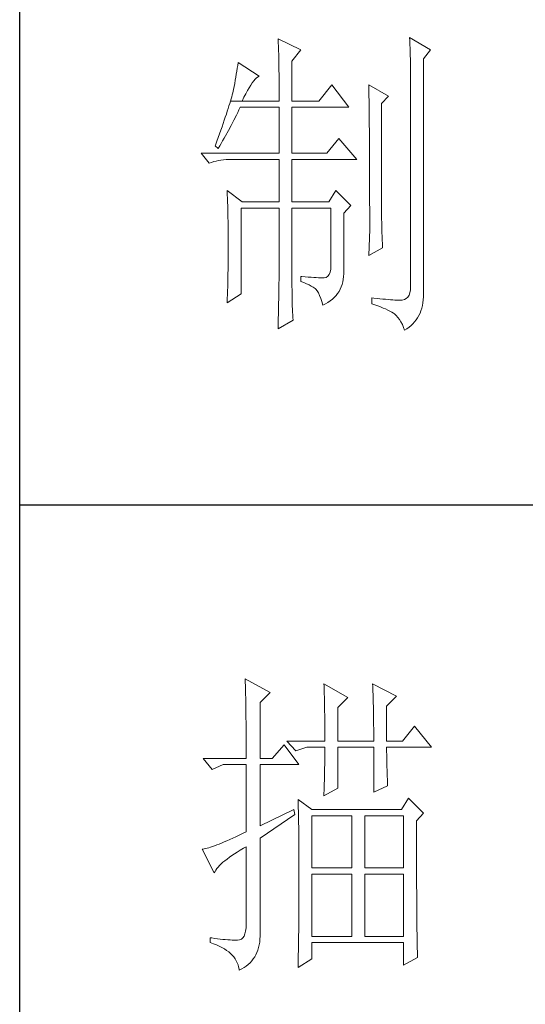
# Model space of a CAD drawing. Units: millimetres. Extents: x 1732 to 14365, y 434 to 17363.
# Drawn here: x 6781 to 6887, y 1703 to 1911 of the extents above; entities that cross this region are included whole.
import ezdxf

# ---------------------------------------------------------------- set-up
doc = ezdxf.new("R2010")
doc.units = ezdxf.units.MM
doc.layers.add('轮廓线', color=7, linetype='Continuous', lineweight=20)

# ---------------------------------------------------------------- blocks, each defined once
blk = doc.blocks.new('文字')
at = {"layer": '轮廓线', "color": 7, "lineweight": 0}
for p, q in [((3760.36, 1017.5), (3760.37, 1017.16)), ((3763.93, 1015.75), (3760.36, 1017.5)), ((3760.37, 1017.16), (3760.4, 1016.8)), ((3760.4, 1016.8), (3760.41, 1016.41)), ((3780.88, 1017.7), (3780.9, 1017.23)), ((3784.14, 1015.75), (3780.88, 1017.7)), ((3780.9, 1017.23), (3780.92, 1016.75)), ((3780.92, 1016.75), (3780.96, 1015.81)), ((3760.41, 1016.41), (3760.43, 1016)), ((3760.43, 1016), (3760.45, 1015.58)), ((3760.45, 1015.58), (3760.46, 1015.13)), ((3760.46, 1015.13), (3760.47, 1014.66)), ((3762.53, 1014), (3763.93, 1015.75)), ((3780.96, 1015.81), (3780.98, 1015.33)), ((3780.98, 1015.33), (3780.99, 1014.85)), ((3783.05, 1014.39), (3784.14, 1015.75)), ((3754.14, 1013.81), (3754.07, 1013.35)), ((3757.4, 1011.67), (3754.14, 1013.81)), ((3760.47, 1014.66), (3760.48, 1014.16)), ((3760.48, 1014.16), (3760.49, 1013.65)), ((3760.49, 1013.65), (3760.5, 1013.11)), ((3762.53, 1007.78), (3762.53, 1014)), ((3780.99, 1014.85), (3781, 1014.36)), ((3781, 1014.36), (3781.01, 1013.88)), ((3781.01, 1013.88), (3781.02, 1013.39)), ((3783.05, 978.03), (3783.05, 1014.39)), ((3753.84, 1011.97), (3753.76, 1011.49)), ((3753.92, 1012.43), (3753.84, 1011.97)), ((3754, 1012.89), (3753.92, 1012.43)), ((3754.07, 1013.35), (3754, 1012.89)), ((3760.5, 1013.11), (3760.5, 1012.55)), ((3760.5, 1012.55), (3760.51, 1011.98)), ((3760.51, 1011.98), (3760.51, 1011.38)), ((3781.02, 1013.39), (3781.03, 1012.9)), ((3781.03, 1012.9), (3781.03, 1012.4)), ((3781.03, 1012.4), (3781.03, 978.81)), ((3753.59, 1010.54), (3753.5, 1010.05)), ((3753.68, 1011.02), (3753.59, 1010.54)), ((3753.76, 1011.49), (3753.68, 1011.02)), ((3756.09, 1010.25), (3756.33, 1010.6)), ((3756.33, 1010.6), (3756.57, 1010.91)), ((3756.57, 1010.91), (3756.8, 1011.17)), ((3756.8, 1011.17), (3757.02, 1011.39)), ((3757.02, 1011.39), (3757.23, 1011.56)), ((3757.23, 1011.56), (3757.4, 1011.67)), ((3760.51, 1011.38), (3760.51, 1007.78)), ((3753.29, 1009.06), (3753.21, 1008.77)), ((3753.36, 1009.33), (3753.29, 1009.06)), ((3753.41, 1009.57), (3753.36, 1009.33)), ((3753.5, 1010.05), (3753.41, 1009.57)), ((3755.04, 1008.36), (3755.32, 1008.9)), ((3755.32, 1008.9), (3755.58, 1009.4)), ((3755.58, 1009.4), (3755.84, 1009.84)), ((3755.84, 1009.84), (3756.09, 1010.25)), ((3768.75, 1010.31), (3766.73, 1007.78)), ((3771.39, 1006.81), (3768.75, 1010.31)), ((3774.5, 1010.31), (3774.51, 1010.06)), ((3777.61, 1008.56), (3774.5, 1010.31)), ((3774.51, 1010.06), (3774.52, 1009.8)), ((3774.52, 1009.8), (3774.52, 1009.53)), ((3774.52, 1009.53), (3774.53, 1009.26)), ((3774.53, 1009.26), (3774.54, 1008.97)), ((3774.54, 1008.97), (3774.54, 1008.67)), ((3752.82, 1007.41), (3752.7, 1007.02)), ((3752.93, 1007.77), (3752.82, 1007.41)), ((3753.03, 1008.13), (3752.93, 1007.77)), ((3752.93, 1007.77), (3754.76, 1007.78)), ((3753.13, 1008.46), (3753.03, 1008.13)), ((3753.21, 1008.77), (3753.13, 1008.46)), ((3754.76, 1007.78), (3755.04, 1008.36)), ((3754.76, 1007.78), (3760.51, 1007.78)), ((3762.53, 1007.78), (3766.73, 1007.78)), ((3774.54, 1008.67), (3774.54, 1008.36)), ((3774.54, 1008.36), (3774.55, 1008.04)), ((3774.55, 1008.04), (3774.56, 1007.71)), ((3774.56, 1007.71), (3774.56, 1007.37)), ((3774.56, 1007.37), (3774.57, 1007.02)), ((3776.52, 1007.39), (3777.61, 1008.56)), ((3776.52, 989.23), (3776.52, 1007.39)), ((3752.43, 1006.18), (3752.29, 1005.74)), ((3752.57, 1006.61), (3752.43, 1006.18)), ((3752.7, 1007.02), (3752.57, 1006.61)), ((3753.86, 1005.58), (3754.06, 1005.99)), ((3754.06, 1005.99), (3754.26, 1006.4)), ((3754.26, 1006.4), (3754.45, 1006.81)), ((3754.45, 1006.81), (3760.51, 1006.81)), ((3760.51, 1006.81), (3760.51, 999.61)), ((3762.53, 999.61), (3762.53, 1006.81)), ((3762.53, 1006.81), (3771.39, 1006.81)), ((3774.57, 1007.02), (3774.57, 1006.66)), ((3774.57, 1006.66), (3774.58, 1006.29)), ((3774.58, 1006.29), (3774.58, 1005.91)), ((3774.58, 1005.91), (3774.59, 1005.52)), ((3751.8, 1004.29), (3751.62, 1003.77)), ((3751.97, 1004.79), (3751.8, 1004.29)), ((3752.13, 1005.27), (3751.97, 1004.79)), ((3752.29, 1005.74), (3752.13, 1005.27)), ((3753.03, 1003.96), (3753.45, 1004.77)), ((3753.45, 1004.77), (3753.86, 1005.58)), ((3774.59, 1005.52), (3774.59, 1005.11)), ((3774.59, 1005.11), (3774.59, 1004.7)), ((3774.59, 1004.7), (3774.6, 1004.28)), ((3774.6, 1004.28), (3774.6, 1003.85)), ((3751.43, 1003.23), (3751.23, 1002.67)), ((3751.62, 1003.77), (3751.43, 1003.23)), ((3752.16, 1002.36), (3752.6, 1003.15)), ((3752.6, 1003.15), (3753.03, 1003.96)), ((3774.6, 1003.85), (3774.61, 1003.4)), ((3774.61, 1003.4), (3774.61, 1002.95)), ((3774.61, 1002.95), (3774.61, 1002.49)), ((3750.81, 1001.49), (3750.59, 1000.87)), ((3751.03, 1002.09), (3750.81, 1001.49)), ((3751.23, 1002.67), (3751.03, 1002.09)), ((3751.26, 1000.78), (3751.49, 1001.17)), ((3751.49, 1001.17), (3751.71, 1001.57)), ((3751.71, 1001.57), (3751.94, 1001.96)), ((3751.94, 1001.96), (3752.16, 1002.36)), ((3769.84, 1001.95), (3767.97, 999.61)), ((3772.64, 998.64), (3769.84, 1001.95)), ((3774.61, 1002.49), (3774.62, 1002.01)), ((3774.62, 1002.01), (3774.62, 1001.53)), ((3774.62, 1001.53), (3774.62, 1001.03)), ((3748.38, 999.61), (3749.63, 998.06)), ((3748.38, 999.61), (3760.51, 999.61)), ((3750.59, 1000.87), (3750.56, 1000.78)), ((3750.56, 1000.78), (3751.02, 1000.39)), ((3751.02, 1000.39), (3751.26, 1000.78)), ((3762.53, 999.61), (3767.97, 999.61)), ((3774.62, 1001.03), (3774.63, 1000.52)), ((3774.63, 1000.52), (3774.63, 1000.01)), ((3774.63, 1000.01), (3774.63, 999.48)), ((3749.63, 998.06), (3749.97, 998.19)), ((3749.97, 998.19), (3750.33, 998.31)), ((3750.33, 998.31), (3750.69, 998.41)), ((3750.69, 998.41), (3751.07, 998.49)), ((3751.07, 998.49), (3751.45, 998.55)), ((3751.45, 998.55), (3751.84, 998.6)), ((3751.84, 998.6), (3752.24, 998.63)), ((3752.24, 998.63), (3752.65, 998.64)), ((3752.65, 998.64), (3760.51, 998.64)), ((3760.51, 998.64), (3760.51, 992.03)), ((3762.53, 992.03), (3762.53, 998.64)), ((3762.53, 998.64), (3772.64, 998.64)), ((3774.63, 999.48), (3774.64, 998.95)), ((3774.64, 998.95), (3774.64, 998.4)), ((3774.64, 998.4), (3774.64, 997.84)), ((3774.64, 997.84), (3774.64, 997.27)), ((3774.64, 997.27), (3774.65, 996.69)), ((3774.65, 996.69), (3774.65, 996.11)), ((3774.65, 996.11), (3774.65, 995.51)), ((3774.65, 995.51), (3774.65, 994.9)), ((3752.43, 993.78), (3752.44, 993.32)), ((3754.76, 992.03), (3752.43, 993.78)), ((3769.37, 993.78), (3768.28, 992.03)), ((3771.7, 991.45), (3769.37, 993.78)), ((3774.65, 994.9), (3774.65, 994.28)), ((3774.65, 994.28), (3774.65, 993.65)), ((3774.65, 993.65), (3774.65, 993.01)), ((3752.44, 993.32), (3752.47, 992.38)), ((3752.47, 992.38), (3752.49, 991.92)), ((3752.49, 991.92), (3752.5, 991.44)), ((3754.76, 992.03), (3760.51, 992.03)), ((3762.53, 992.03), (3768.28, 992.03)), ((3774.65, 993.01), (3774.65, 991.7)), ((3752.5, 991.44), (3752.51, 990.97)), ((3752.51, 990.97), (3752.52, 990.49)), ((3752.52, 990.49), (3752.53, 990.01)), ((3754.6, 977.64), (3754.6, 991.06)), ((3754.6, 991.06), (3760.51, 991.06)), ((3760.51, 991.06), (3760.51, 980.05)), ((3762.53, 978.82), (3762.53, 991.06)), ((3762.53, 991.06), (3768.59, 991.06)), ((3768.59, 991.06), (3768.59, 982.12)), ((3770.61, 990.28), (3771.7, 991.45)), ((3774.65, 991.7), (3774.66, 991.03)), ((3774.66, 991.03), (3774.66, 987.75)), ((3752.53, 990.01), (3752.54, 989.53)), ((3752.54, 989.53), (3752.55, 989.04)), ((3752.55, 989.04), (3752.56, 988.56)), ((3770.61, 980.79), (3770.61, 990.28)), ((3776.53, 988.9), (3776.52, 989.23)), ((3776.53, 988.54), (3776.53, 988.9)), ((3752.56, 988.56), (3752.56, 988.07)), ((3752.56, 988.07), (3752.57, 987.58)), ((3752.57, 987.58), (3752.58, 986.58)), ((3774.66, 987.75), (3774.5, 983.67)), ((3776.54, 988.13), (3776.53, 988.54)), ((3776.56, 987.69), (3776.54, 988.13)), ((3776.57, 987.2), (3776.56, 987.69)), ((3752.58, 986.58), (3752.58, 986.08)), ((3752.58, 986.08), (3752.58, 984.26)), ((3776.6, 986.67), (3776.57, 987.2)), ((3776.62, 986.1), (3776.6, 986.67)), ((3776.65, 985.49), (3776.62, 986.1)), ((3752.58, 984.26), (3752.57, 983.29)), ((3774.5, 983.67), (3776.68, 984.83)), ((3776.68, 984.83), (3776.65, 985.49)), ((3752.57, 982.81), (3752.56, 982.33)), ((3752.57, 983.29), (3752.57, 982.81)), ((3752.55, 981.36), (3752.54, 980.88)), ((3752.56, 982.33), (3752.55, 981.36)), ((3768.57, 981.54), (3768.48, 981.06)), ((3768.59, 982.12), (3768.57, 981.54)), ((3752.53, 979.91), (3752.51, 979.43)), ((3752.54, 980.39), (3752.53, 979.91)), ((3752.54, 980.88), (3752.54, 980.39)), ((3760.51, 979.75), (3760.5, 979.42)), ((3760.51, 980.05), (3760.51, 979.75)), ((3763.93, 980.37), (3763.93, 979.59)), ((3764.07, 980.35), (3763.93, 980.37)), ((3764.58, 980.32), (3764.07, 980.35)), ((3765.06, 980.28), (3764.58, 980.32)), ((3765.51, 980.25), (3765.06, 980.28)), ((3765.92, 980.23), (3765.51, 980.25)), ((3766.31, 980.21), (3765.92, 980.23)), ((3766.65, 980.19), (3766.31, 980.21)), ((3766.97, 980.18), (3766.65, 980.19)), ((3767.26, 980.17), (3766.97, 980.18)), ((3767.57, 980.17), (3767.26, 980.17)), ((3767.89, 980.24), (3767.57, 980.17)), ((3768.14, 980.41), (3767.89, 980.24)), ((3768.34, 980.69), (3768.14, 980.41)), ((3768.48, 981.06), (3768.34, 980.69)), ((3770.46, 979.52), (3770.54, 979.93)), ((3770.54, 979.93), (3770.59, 980.35)), ((3770.59, 980.35), (3770.61, 980.79)), ((3752.5, 978.94), (3752.48, 977.98)), ((3752.51, 979.43), (3752.5, 978.94)), ((3760.49, 978.67), (3760.48, 978.25)), ((3760.48, 978.25), (3760.48, 977.81)), ((3760.5, 979.06), (3760.49, 978.67)), ((3760.5, 979.42), (3760.5, 979.06)), ((3762.54, 978.27), (3762.53, 978.82)), ((3762.54, 977.73), (3762.54, 978.27)), ((3763.93, 979.59), (3764.39, 979.41)), ((3764.39, 979.41), (3764.81, 979.23)), ((3764.81, 979.23), (3765.2, 979.05)), ((3765.2, 979.05), (3765.54, 978.87)), ((3765.54, 978.87), (3765.86, 978.69)), ((3765.86, 978.69), (3766.13, 978.51)), ((3766.13, 978.51), (3766.26, 978.42)), ((3766.26, 978.42), (3766.47, 978.14)), ((3766.47, 978.14), (3766.66, 977.8)), ((3769.87, 978.04), (3770.06, 978.39)), ((3770.06, 978.39), (3770.22, 978.75)), ((3770.22, 978.75), (3770.35, 979.12)), ((3770.35, 979.12), (3770.46, 979.52)), ((3781.01, 978.29), (3780.92, 977.83)), ((3781.03, 978.81), (3781.01, 978.29)), ((3752.48, 977.98), (3752.43, 976.53)), ((3752.43, 976.28), (3754.6, 977.64)), ((3752.43, 976.53), (3752.43, 976.28)), ((3760.46, 976.82), (3760.45, 976.28)), ((3760.47, 977.33), (3760.46, 976.82)), ((3760.48, 977.81), (3760.47, 977.33)), ((3762.55, 977.21), (3762.54, 977.73)), ((3762.56, 976.7), (3762.55, 977.21)), ((3762.57, 976.21), (3762.56, 976.7)), ((3766.66, 977.8), (3766.84, 977.41)), ((3766.84, 977.41), (3767.02, 976.96)), ((3767.02, 976.96), (3767.19, 976.47)), ((3768.15, 976.33), (3768.5, 976.58)), ((3768.5, 976.58), (3768.83, 976.84)), ((3768.83, 976.84), (3769.13, 977.11)), ((3769.13, 977.11), (3769.4, 977.41)), ((3769.4, 977.41), (3769.65, 977.72)), ((3769.65, 977.72), (3769.87, 978.04)), ((3774.97, 977.06), (3774.97, 976.09)), ((3775.32, 977.01), (3774.97, 977.06)), ((3775.8, 976.95), (3775.32, 977.01)), ((3776.26, 976.9), (3775.8, 976.95)), ((3776.7, 976.85), (3776.26, 976.9)), ((3777.12, 976.81), (3776.7, 976.85)), ((3777.52, 976.77), (3777.12, 976.81)), ((3777.89, 976.74), (3777.52, 976.77)), ((3778.25, 976.71), (3777.89, 976.74)), ((3778.59, 976.7), (3778.25, 976.71)), ((3778.9, 976.68), (3778.59, 976.7)), ((3779.2, 976.67), (3778.9, 976.68)), ((3779.48, 976.67), (3779.2, 976.67)), ((3779.72, 976.68), (3779.48, 976.67)), ((3780.07, 976.77), (3779.72, 976.68)), ((3780.36, 976.92), (3780.07, 976.77)), ((3780.6, 977.15), (3780.36, 976.92)), ((3780.79, 977.46), (3780.6, 977.15)), ((3780.92, 977.83), (3780.79, 977.46)), ((3782.96, 976.27), (3783.02, 976.73)), ((3783.02, 976.73), (3783.05, 977.2)), ((3783.06, 977.69), (3783.05, 978.03)), ((3783.05, 977.2), (3783.06, 977.69)), ((3760.42, 975.11), (3760.41, 974.48)), ((3760.43, 975.71), (3760.42, 975.11)), ((3760.45, 976.28), (3760.43, 975.71)), ((3762.58, 975.74), (3762.57, 976.21)), ((3762.6, 975.27), (3762.58, 975.74)), ((3762.62, 974.82), (3762.6, 975.27)), ((3767.19, 976.47), (3767.34, 975.91)), ((3767.34, 975.91), (3767.35, 975.89)), ((3767.35, 975.89), (3767.76, 976.1)), ((3767.76, 976.1), (3768.15, 976.33)), ((3774.97, 976.09), (3775.46, 975.93)), ((3775.46, 975.93), (3775.92, 975.77)), ((3775.92, 975.77), (3776.35, 975.61)), ((3776.35, 975.61), (3776.76, 975.45)), ((3776.76, 975.45), (3777.13, 975.3)), ((3777.13, 975.3), (3777.48, 975.14)), ((3777.48, 975.14), (3777.8, 974.98)), ((3782.51, 974.63), (3782.66, 975.01)), ((3782.66, 975.01), (3782.78, 975.42)), ((3782.78, 975.42), (3782.88, 975.83)), ((3782.88, 975.83), (3782.96, 976.27)), ((3760.36, 972.2), (3762.69, 973.56)), ((3760.39, 973.83), (3760.38, 973.14)), ((3760.41, 974.48), (3760.39, 973.83)), ((3762.64, 974.39), (3762.62, 974.82)), ((3762.66, 973.97), (3762.64, 974.39)), ((3762.69, 973.56), (3762.66, 973.97)), ((3777.8, 974.98), (3778.09, 974.82)), ((3778.09, 974.82), (3778.35, 974.67)), ((3778.35, 974.67), (3778.54, 974.53)), ((3778.54, 974.53), (3778.81, 974.28)), ((3778.81, 974.28), (3779.07, 973.99)), ((3779.07, 973.99), (3779.31, 973.65)), ((3779.31, 973.65), (3779.54, 973.27)), ((3781.67, 973.28), (3781.92, 973.59)), ((3781.92, 973.59), (3782.14, 973.92)), ((3782.14, 973.92), (3782.33, 974.26)), ((3782.33, 974.26), (3782.51, 974.63)), ((3760.38, 973.14), (3760.36, 972.42)), ((3760.36, 972.42), (3760.36, 972.2)), ((3779.54, 973.27), (3779.75, 972.85)), ((3779.75, 972.85), (3779.95, 972.39)), ((3779.95, 972.39), (3780.1, 972)), ((3780.1, 972), (3780.46, 972.22)), ((3780.46, 972.22), (3780.8, 972.46)), ((3780.8, 972.46), (3781.11, 972.72)), ((3781.11, 972.72), (3781.4, 972.99)), ((3781.4, 972.99), (3781.67, 973.28)), ((3755.22, 917.54), (3755.24, 917.22)), ((3759.11, 915.41), (3755.22, 917.54)), ((3755.24, 917.22), (3755.25, 916.89)), ((3755.25, 916.89), (3755.26, 916.53)), ((3767.51, 916.77), (3767.53, 916.38)), ((3771.24, 914.63), (3767.51, 916.77)), ((3775.12, 916.77), (3775.14, 916.36)), ((3778.86, 914.82), (3775.12, 916.77)), ((3755.26, 916.53), (3755.27, 916.17)), ((3755.27, 916.17), (3755.28, 915.8)), ((3755.28, 915.8), (3755.29, 915.41)), ((3755.29, 915.41), (3755.3, 915.01)), ((3757.56, 913.85), (3759.11, 915.41)), ((3767.53, 916.38), (3767.54, 915.99)), ((3767.54, 915.99), (3767.55, 915.58)), ((3767.55, 915.58), (3767.57, 915.16)), ((3767.57, 915.16), (3767.58, 914.73)), ((3775.14, 916.36), (3775.16, 915.95)), ((3775.16, 915.95), (3775.17, 915.53)), ((3775.17, 915.53), (3775.18, 915.1)), ((3775.18, 915.1), (3775.2, 914.66)), ((3755.3, 915.01), (3755.31, 914.6)), ((3755.31, 914.6), (3755.31, 914.17)), ((3755.31, 914.17), (3755.32, 913.73)), ((3755.32, 913.73), (3755.33, 913.28)), ((3757.56, 905.1), (3757.56, 913.85)), ((3767.58, 914.73), (3767.59, 914.3)), ((3767.59, 914.3), (3767.6, 913.84)), ((3767.6, 913.84), (3767.61, 913.38)), ((3769.68, 913.07), (3771.24, 914.63)), ((3775.2, 914.66), (3775.21, 914.21)), ((3775.21, 914.21), (3775.22, 913.75)), ((3775.22, 913.75), (3775.23, 913.29)), ((3777.3, 913.27), (3778.86, 914.82)), ((3755.33, 913.28), (3755.34, 912.81)), ((3755.34, 912.81), (3755.34, 912.33)), ((3755.34, 912.33), (3755.35, 911.84)), ((3767.61, 913.38), (3767.62, 912.91)), ((3767.62, 912.91), (3767.63, 912.42)), ((3767.63, 912.42), (3767.64, 911.92)), ((3769.68, 907.82), (3769.68, 913.07)), ((3775.23, 913.29), (3775.24, 912.81)), ((3775.24, 912.81), (3775.25, 912.32)), ((3775.25, 912.32), (3775.26, 911.83)), ((3777.3, 907.82), (3777.3, 913.27)), ((3755.35, 911.84), (3755.35, 911.34)), ((3755.35, 911.34), (3755.36, 910.82)), ((3755.36, 910.82), (3755.36, 910.29)), ((3767.64, 911.92), (3767.64, 911.41)), ((3767.64, 911.41), (3767.65, 910.89)), ((3767.65, 910.89), (3767.65, 910.36)), ((3775.26, 911.83), (3775.26, 911.32)), ((3775.26, 911.32), (3775.27, 910.81)), ((3775.27, 910.81), (3775.27, 910.29)), ((3755.36, 910.29), (3755.37, 909.75)), ((3755.37, 909.75), (3755.37, 909.19)), ((3755.37, 909.19), (3755.37, 908.62)), ((3767.65, 910.36), (3767.66, 909.82)), ((3767.66, 909.82), (3767.66, 909.26)), ((3767.66, 909.26), (3767.66, 908.7)), ((3775.27, 910.29), (3775.28, 909.76)), ((3775.28, 909.76), (3775.28, 909.22)), ((3775.28, 909.22), (3775.28, 908.67)), ((3781.65, 910.16), (3779.79, 907.82)), ((3784.3, 906.85), (3781.65, 910.16)), ((3755.37, 908.62), (3755.37, 908.04)), ((3755.37, 908.04), (3755.38, 907.45)), ((3755.38, 907.45), (3755.38, 906.84)), ((3761.75, 907.82), (3763.15, 906.27)), ((3761.75, 907.82), (3767.66, 907.82)), ((3767.66, 908.7), (3767.66, 907.82)), ((3769.68, 907.82), (3775.28, 907.82)), ((3775.28, 908.67), (3775.28, 907.82)), ((3777.3, 907.82), (3779.79, 907.82)), ((3755.38, 906.84), (3755.38, 906.22)), ((3755.38, 906.22), (3755.38, 905.1)), ((3761.29, 907.24), (3759.42, 905.1)), ((3763.62, 904.13), (3761.29, 907.24)), ((3763.15, 906.27), (3764.87, 906.85)), ((3764.87, 906.85), (3767.66, 906.85)), ((3767.66, 906.85), (3767.66, 906.4)), ((3767.66, 906.4), (3767.66, 905.95)), ((3767.66, 905.95), (3767.66, 905.49)), ((3769.68, 900.44), (3769.68, 906.85)), ((3769.68, 906.85), (3775.28, 906.85)), ((3775.28, 906.85), (3775.28, 899.85)), ((3777.3, 906.63), (3777.3, 906.85)), ((3777.3, 906.85), (3784.3, 906.85)), ((3777.3, 906.16), (3777.3, 906.63)), ((3777.31, 905.68), (3777.3, 906.16)), ((3748.69, 905.1), (3750.1, 903.35)), ((3748.69, 905.1), (3755.38, 905.1)), ((3757.56, 905.1), (3759.42, 905.1)), ((3767.65, 904.56), (3767.64, 904.09)), ((3767.66, 905.49), (3767.65, 905.03)), ((3767.65, 905.03), (3767.65, 904.56)), ((3777.31, 905.21), (3777.31, 905.68)), ((3777.32, 904.73), (3777.31, 905.21)), ((3777.33, 904.25), (3777.32, 904.73)), ((3777.35, 903.77), (3777.33, 904.25)), ((3750.1, 903.35), (3751.81, 904.13)), ((3751.81, 904.13), (3755.38, 904.13)), ((3755.38, 904.13), (3755.38, 893.63)), ((3757.56, 894.6), (3757.56, 904.13)), ((3757.56, 904.13), (3763.62, 904.13)), ((3767.62, 903.13), (3767.61, 902.65)), ((3767.63, 903.61), (3767.62, 903.13)), ((3767.64, 904.09), (3767.63, 903.61)), ((3777.36, 903.28), (3777.35, 903.77)), ((3777.37, 902.8), (3777.36, 903.28)), ((3777.39, 902.31), (3777.37, 902.8)), ((3767.59, 901.66), (3767.57, 901.16)), ((3767.6, 902.15), (3767.59, 901.66)), ((3767.61, 902.65), (3767.6, 902.15)), ((3777.41, 901.82), (3777.39, 902.31)), ((3777.43, 901.32), (3777.41, 901.82)), ((3777.46, 900.82), (3777.43, 901.32)), ((3767.51, 899.27), (3769.68, 900.44)), ((3767.54, 900.14), (3767.52, 899.63)), ((3767.56, 900.65), (3767.54, 900.14)), ((3767.57, 901.16), (3767.56, 900.65)), ((3775.28, 899.85), (3777.46, 900.82)), ((3763.47, 898.68), (3763.48, 898.44)), ((3765.64, 897.13), (3763.47, 898.68)), ((3763.48, 898.44), (3763.49, 898.18)), ((3763.49, 898.18), (3763.5, 897.9)), ((3767.52, 899.63), (3767.51, 899.27)), ((3780.72, 898.88), (3779.64, 897.13)), ((3783.05, 896.55), (3780.72, 898.88)), ((3762.84, 897.13), (3757.56, 894.6)), ((3763, 896.35), (3762.84, 897.13)), ((3763.5, 897.9), (3763.51, 897.61)), ((3763.51, 897.61), (3763.52, 897.29)), ((3763.52, 897.29), (3763.53, 896.94)), ((3763.53, 896.94), (3763.54, 896.58)), ((3763.54, 896.58), (3763.55, 896.2)), ((3779.64, 897.13), (3765.64, 897.13)), ((3757.56, 892.66), (3763, 896.35)), ((3763.55, 896.2), (3763.56, 895.81)), ((3763.56, 895.81), (3763.56, 895.39)), ((3763.56, 895.39), (3763.57, 894.95)), ((3765.64, 887.99), (3765.64, 896.16)), ((3765.64, 896.16), (3771.86, 896.16)), ((3771.86, 896.16), (3771.86, 887.99)), ((3773.88, 887.99), (3773.88, 896.16)), ((3773.88, 896.16), (3779.95, 896.16)), ((3779.95, 896.16), (3779.95, 887.99)), ((3781.97, 895.38), (3783.05, 896.55)), ((3781.97, 894.39), (3781.97, 895.38)), ((3755.38, 893.63), (3754.83, 893.37)), ((3763.57, 894.95), (3763.58, 894.49)), ((3763.58, 894.49), (3763.58, 894.01)), ((3763.58, 894.01), (3763.59, 893.51)), ((3763.59, 893.51), (3763.6, 892.99)), ((3781.97, 893.63), (3781.97, 894.39)), ((3781.97, 890.7), (3781.97, 893.63)), ((3751.94, 892.06), (3751.53, 891.89)), ((3752.37, 892.24), (3751.94, 892.06)), ((3752.82, 892.44), (3752.37, 892.24)), ((3753.29, 892.65), (3752.82, 892.44)), ((3753.77, 892.88), (3753.29, 892.65)), ((3754.29, 893.11), (3753.77, 892.88)), ((3754.83, 893.37), (3754.29, 893.11)), ((3757.56, 877.83), (3757.56, 892.66)), ((3763.6, 892.99), (3763.6, 892.45)), ((3763.6, 892.45), (3763.6, 891.89)), ((3748.65, 890.92), (3748.54, 890.91)), ((3748.54, 890.91), (3750.41, 887.21)), ((3748.84, 890.96), (3748.65, 890.92)), ((3749.06, 891.01), (3748.84, 890.96)), ((3749.29, 891.07), (3749.06, 891.01)), ((3749.55, 891.15), (3749.29, 891.07)), ((3749.82, 891.24), (3749.55, 891.15)), ((3750.12, 891.34), (3749.82, 891.24)), ((3750.44, 891.46), (3750.12, 891.34)), ((3750.79, 891.59), (3750.44, 891.46)), ((3751.15, 891.73), (3750.79, 891.59)), ((3751.53, 891.89), (3751.15, 891.73)), ((3753.55, 890.2), (3753.99, 890.48)), ((3753.99, 890.48), (3754.46, 890.77)), ((3754.46, 890.77), (3754.95, 891.06)), ((3754.95, 891.06), (3755.38, 891.3)), ((3755.38, 891.3), (3755.38, 879.24)), ((3763.6, 891.89), (3763.61, 891.31)), ((3763.61, 891.31), (3763.61, 890.71)), ((3763.61, 890.71), (3763.61, 890.09)), ((3781.97, 890.01), (3781.97, 890.7)), ((3751.49, 888.62), (3751.76, 888.88)), ((3751.76, 888.88), (3752.07, 889.13)), ((3752.07, 889.13), (3752.4, 889.39)), ((3752.4, 889.39), (3752.76, 889.66)), ((3752.76, 889.66), (3753.14, 889.93)), ((3753.14, 889.93), (3753.55, 890.2)), ((3763.61, 890.09), (3763.62, 889.45)), ((3763.62, 889.45), (3763.62, 888.79)), ((3781.97, 889.32), (3781.97, 890.01)), ((3781.97, 888.65), (3781.97, 889.32)), ((3750.41, 887.21), (3750.52, 887.44)), ((3750.52, 887.44), (3750.66, 887.66)), ((3750.66, 887.66), (3750.82, 887.9)), ((3750.82, 887.9), (3751.02, 888.13)), ((3751.02, 888.13), (3751.24, 888.38)), ((3751.24, 888.38), (3751.49, 888.62)), ((3763.62, 888.79), (3763.62, 888.11)), ((3763.62, 888.11), (3763.62, 884.55)), ((3771.86, 887.99), (3765.64, 887.99)), ((3779.95, 887.99), (3773.88, 887.99)), ((3781.97, 888), (3781.97, 888.65)), ((3781.98, 887.36), (3781.97, 888)), ((3781.98, 886.73), (3781.98, 887.36)), ((3765.64, 877.3), (3765.64, 887.02)), ((3765.64, 887.02), (3771.86, 887.02)), ((3771.86, 887.02), (3771.86, 877.3)), ((3773.88, 877.3), (3773.88, 887.02)), ((3773.88, 887.02), (3779.95, 887.02)), ((3779.95, 887.02), (3779.95, 877.3)), ((3781.98, 886.12), (3781.98, 886.73)), ((3781.98, 885.51), (3781.98, 886.12)), ((3763.62, 884.55), (3763.62, 883.95)), ((3781.98, 884.93), (3781.98, 885.51)), ((3781.99, 884.36), (3781.98, 884.93)), ((3781.99, 883.8), (3781.99, 884.36)), ((3763.62, 883.35), (3763.61, 882.77)), ((3763.61, 882.77), (3763.61, 882.2)), ((3763.62, 883.95), (3763.62, 883.35)), ((3781.99, 883.26), (3781.99, 883.8)), ((3782, 882.73), (3781.99, 883.26)), ((3782, 882.21), (3782, 882.73)), ((3763.61, 881.64), (3763.6, 881.09)), ((3763.61, 882.2), (3763.61, 881.64)), ((3782, 881.71), (3782, 882.21)), ((3782.01, 881.22), (3782, 881.71)), ((3782.01, 880.74), (3782.01, 881.22)), ((3763.6, 881.09), (3763.6, 880.55)), ((3763.6, 880.55), (3763.6, 880.02)), ((3763.6, 880.02), (3763.6, 879.51)), ((3782.01, 880.29), (3782.01, 880.74)), ((3782.02, 879.84), (3782.01, 880.29)), ((3782.02, 879.41), (3782.02, 879.84)), ((3755.3, 878.14), (3755.19, 877.7)), ((3755.36, 878.65), (3755.3, 878.14)), ((3755.38, 879.24), (3755.36, 878.65)), ((3763.59, 878.51), (3763.58, 878.02)), ((3763.6, 879.51), (3763.59, 879)), ((3763.59, 879), (3763.59, 878.51)), ((3782.03, 878.99), (3782.02, 879.41)), ((3782.03, 878.58), (3782.03, 878.99)), ((3782.03, 878.19), (3782.03, 878.58)), ((3782.04, 877.81), (3782.03, 878.19)), ((3749.78, 877.1), (3749.78, 876.33)), ((3750.02, 877.07), (3749.78, 877.1)), ((3750.48, 877), (3750.02, 877.07)), ((3750.92, 876.94), (3750.48, 877)), ((3751.34, 876.89), (3750.92, 876.94)), ((3751.75, 876.84), (3751.34, 876.89)), ((3752.13, 876.8), (3751.75, 876.84)), ((3752.51, 876.77), (3752.13, 876.8)), ((3752.86, 876.75), (3752.51, 876.77)), ((3753.2, 876.73), (3752.86, 876.75)), ((3753.52, 876.72), (3753.2, 876.73)), ((3753.83, 876.71), (3753.52, 876.72)), ((3754.05, 876.7), (3753.83, 876.71)), ((3754.36, 876.75), (3754.05, 876.7)), ((3754.63, 876.87), (3754.36, 876.75)), ((3754.86, 877.07), (3754.63, 876.87)), ((3755.05, 877.35), (3754.86, 877.07)), ((3755.19, 877.7), (3755.05, 877.35)), ((3757.49, 876.42), (3757.54, 876.87)), ((3757.54, 876.87), (3757.56, 877.34)), ((3757.56, 877.34), (3757.56, 877.83)), ((3763.56, 876.64), (3763.55, 876.2)), ((3763.57, 877.09), (3763.56, 876.64)), ((3763.58, 878.02), (3763.57, 877.55)), ((3763.57, 877.55), (3763.57, 877.09)), ((3771.86, 877.3), (3765.64, 877.3)), ((3779.95, 877.3), (3773.88, 877.3)), ((3782.04, 877.45), (3782.04, 877.81)), ((3782.05, 877.1), (3782.04, 877.45)), ((3782.05, 876.76), (3782.05, 877.1)), ((3782.06, 876.44), (3782.05, 876.76)), ((3749.78, 876.33), (3750.28, 876.15)), ((3750.28, 876.15), (3750.75, 875.97)), ((3750.75, 875.97), (3751.19, 875.78)), ((3751.19, 875.78), (3751.6, 875.57)), ((3751.6, 875.57), (3751.98, 875.35)), ((3751.98, 875.35), (3752.33, 875.12)), ((3752.33, 875.12), (3752.66, 874.88)), ((3757.07, 874.8), (3757.21, 875.18)), ((3757.21, 875.18), (3757.33, 875.57)), ((3757.33, 875.57), (3757.43, 875.99)), ((3757.43, 875.99), (3757.49, 876.42)), ((3763.54, 875.36), (3763.53, 874.95)), ((3763.55, 875.77), (3763.54, 875.36)), ((3763.55, 876.2), (3763.55, 875.77)), ((3765.64, 873.8), (3765.64, 876.33)), ((3765.64, 876.33), (3779.95, 876.33)), ((3779.95, 876.33), (3779.95, 872.82)), ((3782.07, 876.14), (3782.06, 876.44)), ((3782.07, 875.84), (3782.07, 876.14)), ((3782.08, 875.56), (3782.07, 875.84)), ((3782.08, 875.3), (3782.08, 875.56)), ((3782.09, 875.04), (3782.08, 875.3)), ((3782.09, 874.8), (3782.09, 875.04)), ((3752.66, 874.88), (3752.95, 874.63)), ((3752.95, 874.63), (3753.22, 874.36)), ((3753.22, 874.36), (3753.46, 874.09)), ((3753.46, 874.09), (3753.66, 873.8)), ((3753.66, 873.8), (3753.84, 873.51)), ((3753.84, 873.51), (3753.99, 873.19)), ((3756.25, 873.47), (3756.49, 873.78)), ((3756.49, 873.78), (3756.71, 874.1)), ((3756.71, 874.1), (3756.9, 874.44)), ((3756.9, 874.44), (3757.07, 874.8)), ((3763.47, 872.44), (3765.64, 873.8)), ((3763.5, 873.8), (3763.49, 873.44)), ((3763.51, 874.17), (3763.5, 873.8)), ((3763.52, 874.56), (3763.51, 874.17)), ((3763.53, 874.95), (3763.52, 874.56)), ((3779.95, 872.82), (3782.12, 873.99)), ((3782.1, 874.58), (3782.09, 874.8)), ((3782.11, 874.37), (3782.1, 874.58)), ((3782.12, 874.17), (3782.11, 874.37)), ((3782.12, 873.99), (3782.12, 874.17)), ((3753.99, 873.19), (3754.12, 872.87)), ((3754.12, 872.87), (3754.21, 872.54)), ((3754.21, 872.54), (3754.27, 872.19)), ((3754.27, 872.19), (3754.29, 872.05)), ((3754.29, 872.05), (3754.68, 872.24)), ((3754.68, 872.24), (3755.05, 872.45)), ((3755.05, 872.45), (3755.38, 872.68)), ((3755.38, 872.68), (3755.7, 872.93)), ((3755.7, 872.93), (3755.99, 873.19)), ((3755.99, 873.19), (3756.25, 873.47)), ((3763.48, 872.75), (3763.47, 872.44)), ((3763.49, 873.09), (3763.48, 872.75)), ((3763.49, 873.44), (3763.49, 873.09))]:
    blk.add_line(p, q, dxfattribs=at)

msp = doc.modelspace()

# ---------------------------------------------------------------- linework, layer by layer
for p, q in [((6780.55, 570.84), (6780.55, 4372.17)), ((6780.55, 1808.26), (7253.96, 1808.26))]:
    msp.add_line(p, q)

# ---------------------------------------------------------------- block references
at = {"layer": '轮廓线', "color": 0, "linetype": 'ByBlock', "lineweight": 13, "xscale": 1.352786813871106, "yscale": 1.352786813871106, "zscale": 1.352786813871106}
msp.add_blockref('文字', (1748.12, 530.25), dxfattribs=at)

doc.saveas('drawing.dxf')
